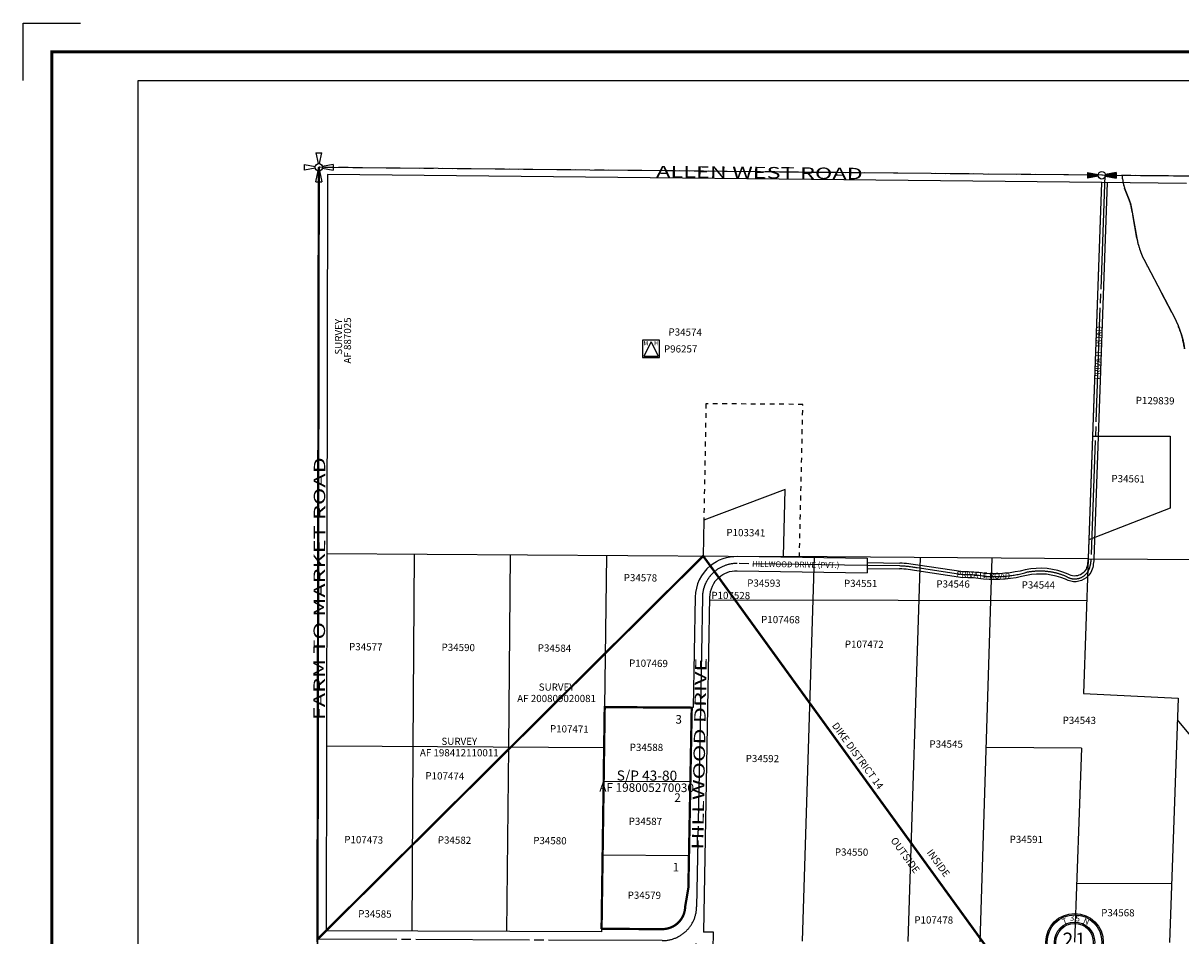
# Model space of a CAD drawing. Units: inches. Extents: x 1248873 to 1257084, y 551152 to 557562.
# Drawn here: x 1248874 to 1252903, y 554386 to 557562 of the extents above; entities that cross this region are included whole.
import ezdxf
from ezdxf.enums import TextEntityAlignment as Align

# ---------------------------------------------------------------- set-up
doc = ezdxf.new("R2010")
doc.units = ezdxf.units.IN
doc.header["$LTSCALE"] = 330
doc.header["$MEASUREMENT"] = 0
for name, pattern in [('DASHPROP2', [0.2, 0.05, -0.05, 0.05, -0.05]), ('DITCH', [0.65, 0.25, -0.1, 0, -0.1, 0, -0.1, 0, -0.1]), ('EXCNTL', [1.4, 1.2, -0.05, 0.1, -0.05]), ('SECT', [0.9, 0.7, -0.05, 0.1, -0.05])]:
    doc.linetypes.add(name, pattern=pattern)
for name, color, linetype in [('AN-PVTRD', 4, 'Continuous'), ('AN-ROAD', 4, 'Continuous'), ('AN-TEXT', 7, 'Continuous'), ('DIKE', 7, 'DASHPROP2'), ('GP-BORDER', 7, 'Continuous'), ('PNUMBER', 7, 'Continuous'), ('PVT-CNTL', 2, 'EXCNTL'), ('PVT-ROW', 90, 'Continuous'), ('SF-DITCH', 142, 'DITCH'), ('SV-DASHPROP', 7, 'DASHPROP2'), ('SV-EXCNTL', 2, 'EXCNTL'), ('SV-EXROW', 3, 'Continuous'), ('SV-PARCEL', 7, 'Continuous'), ('SV-PLATBND', 200, 'Continuous'), ('SV-PLTN', 7, 'Continuous'), ('SV-PROPERT', 6, 'Continuous'), ('SV-QS-A1', 7, 'Continuous'), ('SV-SC-A1', 7, 'Continuous'), ('SV-SCT', 7, 'Continuous'), ('SV-SDNAME', 1, 'Continuous'), ('SV-SECT', 100, 'SECT')]:
    doc.layers.add(name, color=color, linetype=linetype)
doc.styles.add('HELVETICA', font='helv', dxfattribs={"height": 40})
doc.styles.add('ITALIC', font='ITALIC', dxfattribs={"height": 25})
doc.styles.add('SIMPLEX', font='simplex', dxfattribs={"height": 30})
doc.styles.add('UNIVH', font='UNIVH', dxfattribs={"width": 1.5, "height": 40})

# ---------------------------------------------------------------- blocks, each defined once
blk = doc.blocks.new('SK_QTR')
at = {"layer": 'SV-QS-A1', "color": 20}
for p, q in [((-50, 10), (-50, -10)), ((-50, 10), (-12.747549, 2.54951)), ((50, 10), (12.747549, 2.54951)), ((50, 10), (50, -10)), ((-12.747549, -2.54951), (-50, -10)), ((12.747549, -2.54951), (50, -10))]:
    blk.add_line(p, q, dxfattribs=at)
blk.add_circle((0, 0), 13, dxfattribs=at)
for points in [[(-50, 10), (-50, -10), (-12.747549, 2.54951), (-12.747549, -2.54951)], [(50, -10), (50, 10), (12.747549, -2.54951), (12.747549, 2.54951)]]:
    blk.add_solid(points, dxfattribs=at)
blk = doc.blocks.new('PP2')
at = {"color": 3}
for p, q in [((-10, 50), (-2.54951, 12.74754)), ((-10, 50), (10, 50)), ((2.54951, 12.74754), (10, 50)), ((-50, 10), (-12.74755, 2.54951)), ((-50, -10), (-50, 10)), ((50, 10), (12.74755, 2.54951)), ((50, 10), (50, -10)), ((-12.74755, -2.54951), (-50, -10)), ((-10, -50), (-2.54951, -12.74755)), ((2.54951, -12.74755), (10, -50)), ((12.74755, -2.54951), (50, -10)), ((-10, -50), (10, -50))]:
    blk.add_line(p, q, dxfattribs=at)
blk.add_circle((0, 0), 13, dxfattribs=at)
blk = doc.blocks.new('ACRE_400')
at = {"layer": 'PNUMBER', "style": 'SIMPLEX'}
blk.add_attdef('PNUMBER', (0, 0), '', height=25, dxfattribs=at)
blk = doc.blocks.new('SCENTER')
at = {"layer": 'SV-SCT'}
for radius in [100, 95, 70, 65]:
    blk.add_circle((0, 0), radius, dxfattribs=at)
at = {"layer": 'SV-SCT', "style": 'SIMPLEX'}
for s, rotation, p in [('T', 22.0679, (-38.4, 60.9)), ('N', 338.4287, (27.9, 66.3)), ('R', 337.9887, (-45.9, -80.9)), ('E', 22.8906, (35, -85.9))]:
    blk.add_text(s, height=20, rotation=rotation, dxfattribs=at).set_placement(p)
for tag, height, p in [('TOWNSHIP', 20, (-8.8, 81.8)), ('SECTION', 50, (-23.4, 1.7)), ('SECTION', 50, (20.4, 1.7)), ('RANGE', 20, (-0.4, -83.4))]:
    blk.add_attdef(tag, text='', height=height, dxfattribs=at).set_placement(p, align=Align.MIDDLE)
blk.add_attdef('TOWNSHIP', text='', height=20, dxfattribs=at).set_placement((10.8, 72.2), align=Align.CENTER)
blk = doc.blocks.new('MH_ACCT')
at = {"layer": 'SV-PARCEL'}
for p, q in [((0, 25), (-25, -25)), ((0, 25), (25, -25)), ((-25, -25), (25, -25))]:
    blk.add_line(p, q, dxfattribs=at)
blk.add_lwpolyline([(-30, -30), (30, -30), (30, 30), (-30, 30)], close=True, dxfattribs=at)
at = {"layer": 'PNUMBER', "style": 'SIMPLEX'}
blk.add_attdef('PNUMBER', text='', height=25, dxfattribs=at).set_placement((45, 0), align=Align.MIDDLE_LEFT)
at = {"layer": 'SV-PARCEL', "style": 'SIMPLEX'}
for s, p in [('M', (-18, 18)), ('H', (18, 18))]:
    blk.add_text(s, height=15, dxfattribs=at).set_placement(p, align=Align.MIDDLE)

msp = doc.modelspace()

# ---------------------------------------------------------------- linework, layer by layer
at = {"layer": 'DIKE'}
msp.add_lwpolyline([(1249902.6, 557060.5, 8, 8, 0), (1249898, 554373.9, 8, 8, 0), (1251240.5, 555707.8, 8, 8, 0), (1254153.9, 551687.1, 0, 0, 0)], format="xyseb", dxfattribs=at)
at = {"layer": 'GP-BORDER'}
for p, q in [((1248873.5, 557362.2), (1248873.6, 557562.2)), ((1248873.6, 557562.2), (1249073.6, 557562.2))]:
    msp.add_line(p, q, dxfattribs=at)
at = {"layer": 'GP-BORDER', "const_width": 10}
msp.add_lwpolyline([(1256983.6, 551252.1), (1248973.5, 551252.2), (1248973.6, 557462.2), (1256983.6, 557462.2)], close=True, dxfattribs=at)
at = {"layer": 'GP-BORDER'}
msp.add_lwpolyline([(1249273.6, 557362.2), (1255733.6, 557362.2), (1255733.6, 551352.1), (1249273.5, 551352.2)], close=True, dxfattribs=at)
at = {"layer": 'PVT-CNTL'}
for points in [[(1252638.1, 557032.7), (1252590.7, 555698, 0.009322), (1252587.6, 555675.2, -0.537284), (1252506.1, 555635.7, 0.15604), (1252364.1, 555650.1, -0.084975), (1252217.7, 555637.4, 0.046584), (1252144.5, 555642.3), (1251985.4, 555666.3, 0.03599), (1251924.5, 555673.1), (1251811.3, 555674.8)], [(1251811.3, 555674.8), (1251359, 555681.7, 0.18169), (1251279.9, 555653.3)]]:
    msp.add_lwpolyline(points, format="xyb", dxfattribs=at)
at = {"layer": 'PVT-ROW'}
for p, q in [((1251811.6, 555699.8), (1251810.9, 555649.8)), ((1251811.4, 555684.8), (1251924.7, 555683.1)), ((1251811.1, 555664.8), (1251924.4, 555663.1))]:
    msp.add_line(p, q, dxfattribs=at)
for points in [[(1252647.2, 557007.5), (1252600.6, 555697, 0.009598), (1252597.5, 555673.9, -0.192807), (1252574, 555632.3, -0.30972), (1252501.6, 555626.8, 0.155103), (1252366.4, 555640.3, -0.085061), (1252216.5, 555627.5, 0.047402), (1252143.9, 555632.3), (1251983.8, 555656.5, 0.035946), (1251924.4, 555663.1)], [(1252627.2, 557007.7), (1252580.7, 555698.9, 0.00845), (1252577.8, 555677.9, -0.552002), (1252510.7, 555644.6, 0.156985), (1252361.8, 555659.8, -0.084886), (1252218.9, 555647.3, 0.045793), (1252145.1, 555652.4), (1251987.1, 555676.2, 0.036031), (1251924.7, 555683.1)], [(1251265.2, 555673.6, -0.179104), (1251359.8, 555706.7), (1251811.6, 555699.8)], [(1251294.6, 555633, -0.186958), (1251358.6, 555656.7), (1251810.9, 555649.8)]]:
    msp.add_lwpolyline(points, format="xyb", dxfattribs=at)
at = {"layer": 'SF-DITCH'}
msp.add_lwpolyline([(1252916.1, 556428.5, 0.091656), (1252872, 556555.2), (1252774.1, 556740.6, -0.068748), (1252749.8, 556814.4), (1252734, 556904.8, 0.055526), (1252721.3, 556952.6), (1252707.4, 556988.2, -0.084217), (1252700.5, 557020.9), (1252700.1, 557032.1)], format="xyb", dxfattribs=at)
at = {"layer": 'SV-DASHPROP'}
msp.add_line((1251250.3, 556237.7), (1251242.8, 555832.8), dxfattribs=at)
for points in [[(1251587.6, 556235.4), (1251250.3, 556237.7)], [(1251575.5, 555703.4), (1251587.6, 556235.4)]]:
    msp.add_lwpolyline(points, dxfattribs=at)
at = {"layer": 'SV-EXCNTL'}
for points in [[(1249825.5, 551709), (1249898, 554373.9), (1249902.6, 557060.5)], [(1255352.5, 557004.2), (1252628.1, 557032.8), (1249902.6, 557060.5)]]:
    msp.add_lwpolyline(points, dxfattribs=at)
msp.add_lwpolyline([(1251279.9, 555653.3, 0.21585), (1251237.8, 555564.3), (1251230.7, 555179.8), (1251217.8, 554486.5, -0.409924), (1251098, 554369.3), (1249898, 554373.9)], format="xyb", dxfattribs=at)
at = {"layer": 'SV-EXROW'}
for p, q in [((1249930.3, 555717), (1249928, 554403.8)), ((1251265.2, 555673.6), (1251294.6, 555633)), ((1251262.8, 555564.3), (1251255.7, 555179.3)), ((1251255.7, 555179.3), (1251241.1, 554398.8))]:
    msp.add_line(p, q, dxfattribs=at)
for points in [[(1249932.5, 557035.2), (1249930.3, 555717)], [(1252922.4, 557004.6), (1252627.8, 557007.7), (1249932.5, 557035.2)], [(1251212.8, 555565.3), (1251205.7, 555180.3)], [(1251205.7, 555180.3), (1251200.7, 555180.3), (1251195.9, 554922.9), (1251191.1, 554665.7), (1251189, 554553), (1251177.8, 554487.2)], [(1250886.6, 554400.1), (1249928, 554403.8)], [(1250886.8, 554410.1), (1250886.6, 554400.1)], [(1251098.1, 554409.3), (1250886.8, 554410.1)], [(1251215.3, 554358.9), (1251214.7, 554338.9), (1251275, 554338.7), (1251276.9, 554398.7), (1251241.1, 554398.8)]]:
    msp.add_lwpolyline(points, dxfattribs=at)
msp.add_lwpolyline([(1251177.8, 554487.2, -0.409933), (1251098.1, 554409.3)], format="xyb", dxfattribs=at)
for radius, start, end in [(144.4, 129.5605, 179.0347), (94.4, 131.4904, 179.058)]:
    msp.add_arc((1251357.2, 555562.3), radius, start, end, dxfattribs=at)
at = {"layer": 'SV-PLATBND', "const_width": 8}
msp.add_lwpolyline([(1250886.8, 554410.1), (1250897.8, 555181.9), (1251200.7, 555180), (1251189, 554553), (1251177.8, 554487.2, -0.409933), (1251098.1, 554409.3), (1250886.8, 554410.1)], format="xyb", dxfattribs=at)
at = {"layer": 'SV-PROPERT'}
for p, q in [((1252627.2, 557007.7), (1252580.7, 555698.4)), ((1252595.8, 556124.3), (1252865.8, 556124.3)), ((1252865.8, 556124.3), (1252865.8, 555874.3)), ((1251525.8, 555939.2), (1251242.8, 555832.8)), ((1252865.8, 555874.3), (1252583, 555764.5)), ((1251242.8, 555832.8), (1251240.5, 555707.8)), ((1249928, 554403.8), (1251240.5, 555707.8)), ((1250231.4, 555043.7), (1250235.3, 555714.9)), ((1250563.6, 555041.9), (1250570.4, 555712.5)), ((1250897.8, 555181.9), (1250905.4, 555710.1)), ((1251265.2, 555673.6), (1251240.5, 555707.8)), ((1251327.7, 555707.2), (1251520.5, 555705.8)), ((1252580.7, 555698.4), (1251520.5, 555705.8)), ((1251626.4, 555705.1), (1251584.6, 554367.5)), ((1251995.2, 555702.5), (1251953.4, 554366.1)), ((1252245.6, 555700.7), (1252203.8, 554365.1)), ((1252580.7, 555698.4), (1252564, 555229)), ((1252580.7, 555698.4), (1253483.3, 555691.9)), ((1254132.1, 551717.2), (1251294.6, 555633)), ((1252575.5, 555551.9), (1251262.6, 555553.7)), ((1252564, 555229), (1252893.6, 555213)), ((1252893.6, 555213), (1252863.4, 554362.7)), ((1250886.8, 554410.1), (1250897.8, 555181.9)), ((1250897.8, 555181.9), (1251200.7, 555180.3)), ((1253082.5, 554905.9), (1252890.9, 555138.1)), ((1250895.8, 555040.1), (1249929.1, 555045.4)), ((1250227.6, 554402.6), (1250231.4, 555043.7)), ((1250557.1, 554401.4), (1250563.6, 555041.9)), ((1252557.2, 555038.8), (1252225, 555041.1)), ((1252557.2, 555038.8), (1252533.2, 554363.9)), ((1250894.2, 554924.5), (1251195.9, 554922.9)), ((1250890.5, 554667.3), (1251191.1, 554665.7)), ((1252540.5, 554569.5), (1252870.7, 554568.2))]:
    msp.add_line(p, q, dxfattribs=at)
msp.add_lwpolyline([(1252702, 557006.9, 0.048858), (1252707.4, 556988.2), (1252721.3, 556952.6, -0.055526), (1252734, 556904.8), (1252749.8, 556814.4, 0.068748), (1252774.1, 556740.6), (1252872, 556555.2, -0.091656), (1252916.1, 556428.5)], format="xyb", dxfattribs=at)
for points in [[(1251520.5, 555705.8), (1251525.8, 555939.2)], [(1249930.3, 555717), (1251327.7, 555707.2)]]:
    msp.add_lwpolyline(points, dxfattribs=at)
at = {"layer": 'SV-SECT'}
for p, q in [((1252628.1, 557032.8), (1249902.6, 557060.5)), ((1255352.5, 557004.2), (1252628.1, 557032.8))]:
    msp.add_line(p, q, dxfattribs=at)
msp.add_lwpolyline([(1249902.6, 557060.5), (1249898, 554373.9), (1249825.5, 551709)], dxfattribs=at)

# ---------------------------------------------------------------- block references
at = {"layer": 'SV-PARCEL'}
ref = msp.add_blockref('ACRE_400', (1251119.6, 556475.2), dxfattribs=dict(at, rotation=359.214712425339))
ref.add_attrib('PNUMBER', 'P34574', (1251119.6, 556475.2), dxfattribs={"layer": 'PNUMBER', "height": 25, "rotation": 359.2147, "style": 'SIMPLEX'})
msp.add_blockref('MH_ACCT', (1251059, 556428.6), dxfattribs=at).add_auto_attribs({'PNUMBER': 'P96257'})
ref = msp.add_blockref('ACRE_400', (1252745.9, 556236.9), dxfattribs=dict(at, rotation=359.214712425339))
ref.add_attrib('PNUMBER', 'P129839', (1252745.9, 556236.9), dxfattribs={"layer": 'PNUMBER', "height": 25, "rotation": 359.2147, "style": 'SIMPLEX'})
ref = msp.add_blockref('ACRE_400', (1252661.4, 555964.9), dxfattribs=dict(at, rotation=359.214712425339))
ref.add_attrib('PNUMBER', 'P34561', (1252661.4, 555964.9), dxfattribs={"layer": 'PNUMBER', "height": 25, "rotation": 359.2147, "style": 'SIMPLEX'})
ref = msp.add_blockref('ACRE_400', (1251321.2, 555777.4), dxfattribs=dict(at, rotation=359.214712425339))
ref.add_attrib('PNUMBER', 'P103341', (1251321.2, 555777.4), dxfattribs={"layer": 'PNUMBER', "height": 25, "rotation": 359.2147, "style": 'SIMPLEX'})
ref = msp.add_blockref('ACRE_400', (1250963.8, 555620.5), dxfattribs=dict(at, rotation=359.214712425339))
ref.add_attrib('PNUMBER', 'P34578', (1250963.8, 555620.5), dxfattribs={"layer": 'PNUMBER', "height": 25, "rotation": 359.2147, "style": 'SIMPLEX'})
ref = msp.add_blockref('ACRE_400', (1251393.7, 555601.3), dxfattribs=dict(at, rotation=359.6955555555555))
ref.add_attrib('PNUMBER', 'P34593', (1251393.7, 555601.3), dxfattribs={"layer": 'PNUMBER', "height": 25, "rotation": 359.6956, "style": 'SIMPLEX'})
ref = msp.add_blockref('ACRE_400', (1251730.4, 555600.2), dxfattribs=dict(at, rotation=359.6955555555555))
ref.add_attrib('PNUMBER', 'P34551', (1251730.4, 555600.2), dxfattribs={"layer": 'PNUMBER', "height": 25, "rotation": 359.6956, "style": 'SIMPLEX'})
ref = msp.add_blockref('ACRE_400', (1252052.2, 555598.2), dxfattribs=dict(at, rotation=359.6955555555555))
ref.add_attrib('PNUMBER', 'P34546', (1252052.2, 555598.2), dxfattribs={"layer": 'PNUMBER', "height": 25, "rotation": 359.6956, "style": 'SIMPLEX'})
ref = msp.add_blockref('ACRE_400', (1252349, 555594.9), dxfattribs=dict(at, rotation=359.6955555555555))
ref.add_attrib('PNUMBER', 'P34544', (1252349, 555594.9), dxfattribs={"layer": 'PNUMBER', "height": 25, "rotation": 359.6956, "style": 'SIMPLEX'})
ref = msp.add_blockref('ACRE_400', (1251268.9, 555558.3), dxfattribs=dict(at, rotation=359.6955555555555))
ref.add_attrib('PNUMBER', 'P107528', (1251268.9, 555558.3), dxfattribs={"layer": 'PNUMBER', "height": 25, "rotation": 359.6956, "style": 'SIMPLEX'})
ref = msp.add_blockref('ACRE_400', (1251442.1, 555474.3), dxfattribs=dict(at, rotation=359.6955555555555))
ref.add_attrib('PNUMBER', 'P107468', (1251442.1, 555474.3), dxfattribs={"layer": 'PNUMBER', "height": 25, "rotation": 359.6956, "style": 'SIMPLEX'})
ref = msp.add_blockref('ACRE_400', (1250007.8, 555380), dxfattribs=dict(at, rotation=359.214712425339))
ref.add_attrib('PNUMBER', 'P34577', (1250007.8, 555380), dxfattribs={"layer": 'PNUMBER', "height": 25, "rotation": 359.2147, "style": 'SIMPLEX'})
ref = msp.add_blockref('ACRE_400', (1250329.7, 555377.9), dxfattribs=dict(at, rotation=359.214712425339))
ref.add_attrib('PNUMBER', 'P34590', (1250329.7, 555377.9), dxfattribs={"layer": 'PNUMBER', "height": 25, "rotation": 359.2147, "style": 'SIMPLEX'})
ref = msp.add_blockref('ACRE_400', (1250664.7, 555375.5), dxfattribs=dict(at, rotation=359.214712425339))
ref.add_attrib('PNUMBER', 'P34584', (1250664.7, 555375.5), dxfattribs={"layer": 'PNUMBER', "height": 25, "rotation": 359.2147, "style": 'SIMPLEX'})
ref = msp.add_blockref('ACRE_400', (1251733.5, 555388.6), dxfattribs=dict(at, rotation=359.6955555555555))
ref.add_attrib('PNUMBER', 'P107472', (1251733.5, 555388.6), dxfattribs={"layer": 'PNUMBER', "height": 25, "rotation": 359.6956, "style": 'SIMPLEX'})
ref = msp.add_blockref('ACRE_400', (1250982.3, 555322.9), dxfattribs=dict(at, rotation=359.214712425339))
ref.add_attrib('PNUMBER', 'P107469', (1250982.3, 555322.9), dxfattribs={"layer": 'PNUMBER', "height": 25, "rotation": 359.2147, "style": 'SIMPLEX'})
ref = msp.add_blockref('ACRE_400', (1250707, 555094.4), dxfattribs=dict(at, rotation=359.214712425339))
ref.add_attrib('PNUMBER', 'P107471', (1250707, 555094.4), dxfattribs={"layer": 'PNUMBER', "height": 25, "rotation": 359.2147, "style": 'SIMPLEX'})
ref = msp.add_blockref('ACRE_400', (1252491.6, 555123.6), dxfattribs=dict(at, rotation=359.6955555555555))
ref.add_attrib('PNUMBER', 'P34543', (1252491.6, 555123.6), dxfattribs={"layer": 'PNUMBER', "height": 25, "rotation": 359.6956, "style": 'SIMPLEX'})
ref = msp.add_blockref('ACRE_400', (1250984.9, 555029.6), dxfattribs=dict(at, rotation=359.6955555555555))
ref.add_attrib('PNUMBER', 'P34588', (1250984.9, 555029.6), dxfattribs={"layer": 'PNUMBER', "height": 25, "rotation": 359.6956, "style": 'SIMPLEX'})
ref = msp.add_blockref('ACRE_400', (1252028.1, 555041.1), dxfattribs=dict(at, rotation=359.6955555555555))
ref.add_attrib('PNUMBER', 'P34545', (1252028.1, 555041.1), dxfattribs={"layer": 'PNUMBER', "height": 25, "rotation": 359.6956, "style": 'SIMPLEX'})
ref = msp.add_blockref('ACRE_400', (1251388.4, 554990.7), dxfattribs=dict(at, rotation=359.6955555555555))
ref.add_attrib('PNUMBER', 'P34592', (1251388.4, 554990.7), dxfattribs={"layer": 'PNUMBER', "height": 25, "rotation": 359.6956, "style": 'SIMPLEX'})
ref = msp.add_blockref('ACRE_400', (1250273.6, 554930.7), dxfattribs=dict(at, rotation=359.214712425339))
ref.add_attrib('PNUMBER', 'P107474', (1250273.6, 554930.7), dxfattribs={"layer": 'PNUMBER', "height": 25, "rotation": 359.2147, "style": 'SIMPLEX'})
ref = msp.add_blockref('ACRE_400', (1250981.2, 554772.1), dxfattribs=dict(at, rotation=359.6955555555555))
ref.add_attrib('PNUMBER', 'P34587', (1250981.2, 554772.1), dxfattribs={"layer": 'PNUMBER', "height": 25, "rotation": 359.6956, "style": 'SIMPLEX'})
ref = msp.add_blockref('ACRE_400', (1249991.1, 554708.6), dxfattribs=dict(at, rotation=359.214712425339))
ref.add_attrib('PNUMBER', 'P107473', (1249991.1, 554708.6), dxfattribs={"layer": 'PNUMBER', "height": 25, "rotation": 359.2147, "style": 'SIMPLEX'})
ref = msp.add_blockref('ACRE_400', (1250316.7, 554707.3), dxfattribs=dict(at, rotation=359.214712425339))
ref.add_attrib('PNUMBER', 'P34582', (1250316.7, 554707.3), dxfattribs={"layer": 'PNUMBER', "height": 25, "rotation": 359.2147, "style": 'SIMPLEX'})
ref = msp.add_blockref('ACRE_400', (1250648.9, 554705.5), dxfattribs=dict(at, rotation=359.214712425339))
ref.add_attrib('PNUMBER', 'P34580', (1250648.9, 554705.5), dxfattribs={"layer": 'PNUMBER', "height": 25, "rotation": 359.2147, "style": 'SIMPLEX'})
ref = msp.add_blockref('ACRE_400', (1252307.1, 554709.3), dxfattribs=dict(at, rotation=359.6955555555555))
ref.add_attrib('PNUMBER', 'P34591', (1252307.1, 554709.3), dxfattribs={"layer": 'PNUMBER', "height": 25, "rotation": 359.6956, "style": 'SIMPLEX'})
ref = msp.add_blockref('ACRE_400', (1251698.8, 554665.1), dxfattribs=dict(at, rotation=359.6955555555555))
ref.add_attrib('PNUMBER', 'P34550', (1251698.8, 554665.1), dxfattribs={"layer": 'PNUMBER', "height": 25, "rotation": 359.6956, "style": 'SIMPLEX'})
ref = msp.add_blockref('ACRE_400', (1250977.5, 554515), dxfattribs=dict(at, rotation=359.6955555555555))
ref.add_attrib('PNUMBER', 'P34579', (1250977.5, 554515), dxfattribs={"layer": 'PNUMBER', "height": 25, "rotation": 359.6956, "style": 'SIMPLEX'})
ref = msp.add_blockref('ACRE_400', (1250039.6, 554450.5), dxfattribs=dict(at, rotation=359.214712425339))
ref.add_attrib('PNUMBER', 'P34585', (1250039.6, 554450.5), dxfattribs={"layer": 'PNUMBER', "height": 25, "rotation": 359.2147, "style": 'SIMPLEX'})
ref = msp.add_blockref('ACRE_400', (1252625.8, 554454), dxfattribs=dict(at, rotation=359.6955555555555))
ref.add_attrib('PNUMBER', 'P34568', (1252625.8, 554454), dxfattribs={"layer": 'PNUMBER', "height": 25, "rotation": 359.6956, "style": 'SIMPLEX'})
ref = msp.add_blockref('ACRE_400', (1251975.4, 554428.9), dxfattribs=dict(at, rotation=359.6955555555555))
ref.add_attrib('PNUMBER', 'P107478', (1251975.4, 554428.9), dxfattribs={"layer": 'PNUMBER', "height": 25, "rotation": 359.6956, "style": 'SIMPLEX'})
at = {"layer": 'SV-QS-A1', "rotation": 359.9990501579651}
msp.add_blockref('SK_QTR', (1252628.1, 557032.8), dxfattribs=at)
msp.add_blockref('SK_QTR', (1252628.1, 557032.8), dxfattribs=at)
at = {"layer": 'SV-SC-A1', "rotation": 359.9990499722336}
msp.add_blockref('PP2', (1249902.6, 557060.5), dxfattribs=at)
at = {"layer": 'SV-SCT'}
ref = msp.add_blockref('SCENTER', (1252533.2, 554363.9), dxfattribs=dict(at, rotation=359.9990502086757))
ref.add_attrib('SECTION', '1', dxfattribs={"height": 50, "rotation": 359.9991, "style": 'SIMPLEX'}).set_placement((1252553.7, 554365.6), align=Align.MIDDLE)
ref.add_attrib('SECTION', '2', dxfattribs={"height": 50, "rotation": 359.9991, "style": 'SIMPLEX'}).set_placement((1252509.9, 554365.6), align=Align.MIDDLE)
ref.add_attrib('RANGE', '3', dxfattribs={"height": 20, "rotation": 359.9991, "style": 'SIMPLEX'}).set_placement((1252532.8, 554280.5), align=Align.MIDDLE)
ref.add_attrib('TOWNSHIP', '5', dxfattribs={"height": 20, "rotation": 359.9991, "style": 'SIMPLEX'}).set_placement((1252544.1, 554436.1), align=Align.CENTER)
ref.add_attrib('TOWNSHIP', '3', dxfattribs={"height": 20, "rotation": 359.9991, "style": 'SIMPLEX'}).set_placement((1252524.5, 554445.7), align=Align.MIDDLE)

# ---------------------------------------------------------------- texts
at = {"layer": 'AN-PVTRD', "style": 'SIMPLEX'}
for s, rotation, p in [('PRIVATE ROAD', 87.9644, (1252616.1, 556414.8)), ('HILLWOOD DRIVE (PVT.)', 359.1317, (1251562.6, 555678.2)), ('PRIVATE ROAD', 358.1144, (1252215.8, 555641))]:
    msp.add_text(s, height=20, rotation=rotation, dxfattribs=at).set_placement(p, align=Align.MIDDLE_CENTER)
at = {"layer": 'AN-ROAD', "style": 'HELVETICA', "width": 1.5}
for s, rotation, p in [('ALLEN WEST ROAD', 359.415, (1251436.5, 557042.1)), ('FARM TO MARKET ROAD', 89.9017, (1249904.5, 555594.1)), ('HILLWOOD DRIVE', 88.9342, (1251226.9, 555019.7))]:
    msp.add_text(s, height=40, rotation=rotation, dxfattribs=at).set_placement(p, align=Align.MIDDLE_CENTER)
at = {"layer": 'AN-TEXT', "style": 'SIMPLEX'}
for rotation, p in [(89.9017, (1249971.3, 556470.8)), (359.999, (1250730.4, 555251.6)), (359.999, (1250391.7, 555062.8))]:
    msp.add_text('SURVEY', height=25, rotation=rotation, dxfattribs=at).set_placement(p, align=Align.MIDDLE_CENTER)
for s, rotation, p in [('AF 887025', 89.9017, (1250005.7, 556457.9)), ('AF 200809020081', 359.999, (1250730.4, 555208.7)), ('AF 198412110011', 359.999, (1250391.7, 555019.9))]:
    msp.add_text(s, height=25, rotation=rotation, dxfattribs=at).set_placement(p, align=Align.MIDDLE)
at = {"layer": 'DIKE', "style": 'SIMPLEX'}
for s, p in [('DIKE DISTRICT 14', (1251707.6, 555132)), ('OUTSIDE', (1251911.6, 554732.4)), ('INSIDE', (1252037.5, 554690.5))]:
    msp.add_text(s, height=25, rotation=305.9275, dxfattribs=at).set_placement(p, align=Align.TOP_LEFT)
at = {"layer": 'SV-PLTN', "style": 'ITALIC'}
for s, p in [('3', (1251155.1, 555135.3)), ('2', (1251151.3, 554863)), ('1', (1251145.5, 554621))]:
    msp.add_text(s, height=30, rotation=359.999, dxfattribs=at).set_placement(p, align=Align.MIDDLE)
at = {"layer": 'SV-SDNAME', "style": 'UNIVH'}
msp.add_text('S/P 43-80', height=35, rotation=359.7383, dxfattribs=at).set_placement((1251044.7, 554926.1), align=Align.CENTER)
msp.add_text('AF 198005270030', height=30, rotation=359.7383, dxfattribs=at).set_placement((1251043.7, 554901.8), align=Align.MIDDLE_CENTER)

doc.saveas('drawing.dxf')
